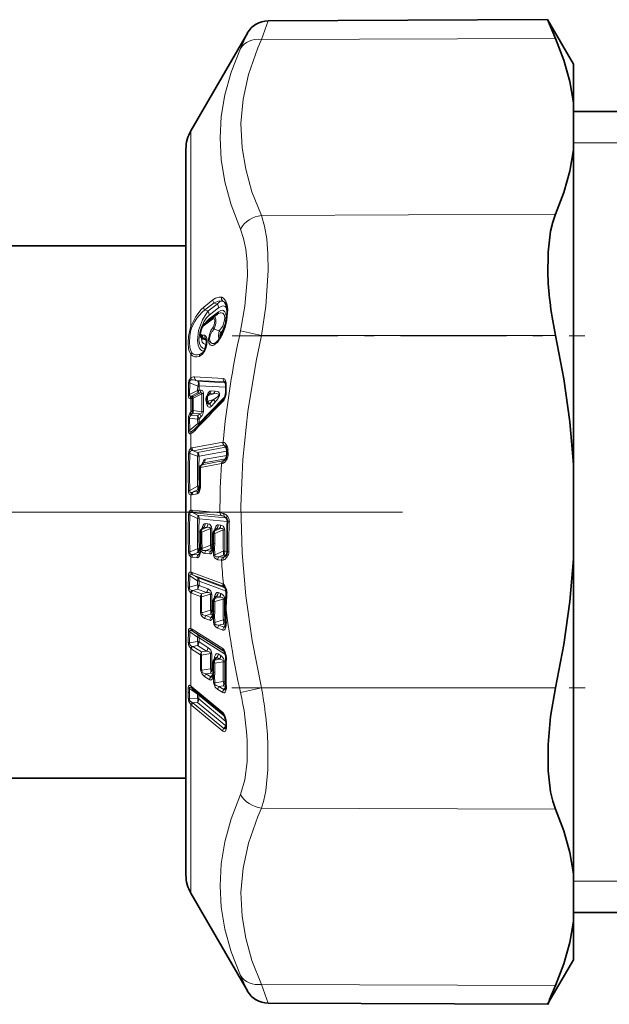
# Model space of a CAD drawing. Extents: x 0 to 420, y 0 to 297.
# Drawn here: x 223 to 229, y 133 to 144 of the extents above; entities that cross this region are included whole.
import ezdxf

# ---------------------------------------------------------------- set-up
doc = ezdxf.new("R2010")
doc.units = 0
doc.linetypes.add('DASHDOT', pattern=[18.5, 12, -3, 0.5, -3])

msp = doc.modelspace()

# ---------------------------------------------------------------- linework, layer by layer
at = {"color": 7, "lineweight": 13}
for p, q in [((225.428, 143.574), (225.358, 143.382)), ((225.213, 143.449), (225.143, 143.29)), ((225.358, 143.382), (228.394, 143.394)), ((224.629, 140.416), (224.629, 142.439)), ((231.004, 142.314), (228.579, 142.314)), ((225.358, 141.565), (228.394, 141.576)), ((224.763, 140.617), (224.858, 140.692)), ((224.774, 140.588), (224.869, 140.663)), ((224.805, 140.574), (224.774, 140.588)), ((224.901, 140.649), (224.805, 140.574)), ((224.914, 140.57), (224.819, 140.496)), ((224.915, 140.61), (224.82, 140.536)), ((224.901, 140.649), (224.869, 140.663)), ((224.757, 140.42), (224.852, 140.494)), ((224.923, 140.374), (224.87, 140.39)), ((225.358, 140.323), (225.143, 140.372)), ((224.781, 140.281), (224.762, 140.293)), ((224.788, 140.286), (224.785, 140.288)), ((225.358, 140.323), (228.394, 140.323)), ((224.629, 139.887), (224.629, 140.131)), ((224.754, 140.148), (224.727, 140.13)), ((224.669, 139.896), (224.966, 139.88)), ((224.701, 139.852), (224.68, 139.861)), ((224.68, 139.861), (224.977, 139.845)), ((224.604, 139.709), (224.606, 139.831)), ((224.617, 139.714), (224.619, 139.836)), ((224.617, 139.714), (224.7, 139.756)), ((224.701, 139.801), (224.619, 139.836)), ((224.7, 139.756), (224.701, 139.801)), ((224.701, 139.852), (224.988, 139.835)), ((224.715, 139.76), (224.716, 139.805)), ((224.715, 139.76), (224.736, 139.759)), ((224.716, 139.805), (224.99, 139.79)), ((224.838, 139.754), (224.878, 139.751)), ((224.977, 139.845), (224.988, 139.835)), ((224.995, 139.817), (224.995, 139.742)), ((224.621, 139.674), (224.629, 139.673)), ((224.629, 139.673), (224.642, 139.673)), ((224.629, 139.531), (224.629, 139.673)), ((224.633, 139.697), (224.7, 139.731)), ((224.633, 139.697), (224.64, 139.696)), ((224.64, 139.696), (224.653, 139.695)), ((224.653, 139.695), (224.721, 139.73)), ((224.653, 139.676), (224.744, 139.722)), ((224.7, 139.731), (224.721, 139.73)), ((224.823, 139.724), (224.808, 139.705)), ((224.808, 139.705), (224.863, 139.721)), ((224.808, 139.645), (224.863, 139.662)), ((224.823, 139.724), (224.863, 139.721)), ((224.823, 139.62), (224.863, 139.662)), ((224.744, 139.537), (224.653, 139.548)), ((224.808, 139.645), (224.823, 139.62)), ((224.838, 139.591), (224.878, 139.633)), ((224.604, 139.464), (224.606, 139.342)), ((224.617, 139.469), (224.619, 139.347)), ((224.617, 139.469), (224.7, 139.459)), ((224.621, 139.522), (224.629, 139.531)), ((224.629, 139.531), (224.642, 139.545)), ((224.633, 139.501), (224.64, 139.51)), ((224.633, 139.501), (224.7, 139.493)), ((224.64, 139.51), (224.653, 139.523)), ((224.721, 139.515), (224.653, 139.523)), ((224.7, 139.493), (224.721, 139.515)), ((224.7, 139.459), (224.701, 139.414)), ((224.715, 139.464), (224.736, 139.486)), ((224.715, 139.464), (224.716, 139.419)), ((224.701, 139.414), (224.619, 139.347)), ((224.629, 139.16), (224.629, 139.311)), ((224.644, 139.164), (224.959, 139.222)), ((224.655, 139.134), (224.97, 139.193)), ((224.989, 139.171), (224.7, 139.117)), ((224.963, 139.223), (224.959, 139.222)), ((224.97, 139.193), (224.989, 139.171)), ((224.972, 139.193), (224.97, 139.193)), ((224.992, 139.171), (224.989, 139.171)), ((224.618, 139.107), (224.7, 139.077)), ((224.655, 139.134), (224.7, 139.117)), ((224.7, 139.077), (224.715, 139.078)), ((225, 139.131), (224.715, 139.078)), ((224.988, 139.051), (224.764, 139.01)), ((225, 139.086), (224.779, 139.046)), ((224.967, 139.03), (224.987, 139.049)), ((225.014, 139.095), (225.013, 139.14)), ((224.731, 138.961), (224.946, 139.001)), ((224.742, 138.988), (224.957, 139.028)), ((224.764, 139.01), (224.742, 138.988)), ((224.946, 139.001), (224.958, 139.003)), ((224.957, 139.028), (224.967, 139.03)), ((224.7, 138.767), (224.618, 138.724)), ((224.7, 138.767), (224.715, 138.769)), ((224.719, 138.735), (224.7, 138.731)), ((224.726, 138.771), (224.715, 138.769)), ((224.629, 138.52), (224.629, 138.678)), ((224.644, 138.679), (224.694, 138.688)), ((224.7, 138.731), (224.655, 138.708)), ((224.655, 138.708), (224.705, 138.717)), ((224.705, 138.717), (224.716, 138.728)), ((224.605, 138.474), (224.618, 138.473)), ((224.7, 138.433), (224.618, 138.473)), ((224.644, 138.521), (224.931, 138.493)), ((224.7, 138.47), (224.655, 138.492)), ((224.655, 138.492), (224.942, 138.464)), ((224.989, 138.441), (224.7, 138.47)), ((224.7, 138.433), (224.715, 138.432)), ((225.004, 138.404), (224.715, 138.432)), ((224.976, 138.455), (224.989, 138.441)), ((224.741, 138.322), (224.742, 138.329)), ((224.744, 138.326), (224.742, 138.329)), ((224.764, 138.343), (224.744, 138.321)), ((224.744, 138.321), (224.791, 138.341)), ((224.744, 138.292), (224.831, 138.329)), ((224.791, 138.341), (224.764, 138.343)), ((224.806, 138.378), (224.779, 138.381)), ((224.831, 138.329), (224.846, 138.328)), ((224.897, 138.33), (224.877, 138.308)), ((224.877, 138.308), (224.924, 138.328)), ((224.924, 138.328), (224.897, 138.33)), ((224.938, 138.365), (224.911, 138.368)), ((225.027, 138.4), (225.008, 138.401)), ((224.874, 138.309), (224.875, 138.316)), ((224.877, 138.313), (224.875, 138.316)), ((224.877, 138.279), (224.964, 138.316)), ((224.877, 138.279), (224.877, 138.174)), ((224.964, 138.316), (224.979, 138.315)), ((224.729, 138.128), (224.745, 138.125)), ((224.745, 138.125), (224.742, 138.116)), ((224.832, 138.16), (224.745, 138.125)), ((224.745, 138.125), (224.745, 138.135)), ((224.86, 138.158), (224.846, 138.16)), ((224.861, 138.124), (224.863, 138.139)), ((224.861, 138.122), (224.861, 138.124)), ((224.863, 138.139), (224.865, 138.059)), ((224.874, 138.138), (224.876, 138.059)), ((224.605, 138.089), (224.618, 138.088)), ((224.618, 138.088), (224.7, 138.122)), ((224.629, 137.881), (224.629, 138.037)), ((224.644, 138.034), (224.694, 138.029)), ((224.655, 138.063), (224.7, 138.082)), ((224.655, 138.063), (224.705, 138.058)), ((224.722, 138.08), (224.7, 138.082)), ((224.705, 138.058), (224.721, 138.077)), ((224.728, 138.12), (224.715, 138.121)), ((224.729, 138.083), (224.73, 138.091)), ((224.732, 138.111), (224.73, 138.091)), ((224.774, 138.073), (224.825, 138.068)), ((224.832, 138.121), (224.785, 138.102)), ((224.785, 138.102), (224.836, 138.097)), ((224.854, 138.119), (224.832, 138.121)), ((224.836, 138.097), (224.853, 138.116)), ((224.865, 138.059), (224.876, 138.059)), ((224.965, 138.096), (224.876, 138.059)), ((224.965, 138.056), (224.92, 138.037)), ((224.92, 138.037), (224.957, 138.034)), ((224.989, 138.054), (224.965, 138.056)), ((224.971, 138.034), (224.989, 138.054)), ((225.004, 138.093), (224.98, 138.095)), ((225.005, 138.092), (225.004, 138.093)), ((225.022, 138.089), (225.005, 138.09)), ((224.909, 138.008), (224.946, 138.004)), ((224.603, 137.727), (224.605, 137.843)), ((224.617, 137.723), (224.618, 137.84)), ((224.7, 137.791), (224.618, 137.84)), ((224.644, 137.877), (224.959, 137.758)), ((224.7, 137.823), (224.655, 137.85)), ((224.655, 137.85), (224.97, 137.731)), ((224.982, 137.716), (224.7, 137.823)), ((224.617, 137.723), (224.699, 137.747)), ((224.7, 137.791), (224.699, 137.747)), ((224.715, 137.787), (224.714, 137.743)), ((224.806, 137.709), (224.714, 137.743)), ((224.993, 137.682), (224.715, 137.787)), ((224.97, 137.731), (224.978, 137.724)), ((224.97, 137.731), (224.974, 137.728)), ((224.629, 137.666), (224.638, 137.662)), ((224.629, 137.297), (224.629, 137.666)), ((224.638, 137.662), (224.729, 137.627)), ((224.639, 137.691), (224.649, 137.691)), ((224.649, 137.691), (224.699, 137.705)), ((224.649, 137.691), (224.74, 137.656)), ((224.791, 137.671), (224.699, 137.705)), ((224.74, 137.656), (224.791, 137.671)), ((224.74, 137.625), (224.831, 137.651)), ((224.897, 137.631), (224.877, 137.607)), ((224.877, 137.607), (224.924, 137.621)), ((224.924, 137.621), (224.897, 137.631)), ((224.938, 137.658), (224.911, 137.669)), ((224.877, 137.576), (224.964, 137.601)), ((224.877, 137.576), (224.877, 137.473)), ((224.832, 137.487), (224.742, 137.461)), ((224.832, 137.445), (224.785, 137.431)), ((224.785, 137.431), (224.836, 137.412)), ((224.855, 137.436), (224.832, 137.445)), ((224.836, 137.412), (224.855, 137.436)), ((224.861, 137.478), (224.846, 137.484)), ((224.861, 137.427), (224.863, 137.441)), ((224.861, 137.425), (224.861, 137.427)), ((224.863, 137.441), (224.865, 137.363)), ((224.874, 137.438), (224.876, 137.361)), ((224.774, 137.402), (224.825, 137.382)), ((224.965, 137.386), (224.876, 137.361)), ((224.965, 137.344), (224.92, 137.331)), ((224.92, 137.331), (224.97, 137.312)), ((224.989, 137.335), (224.965, 137.344)), ((224.97, 137.312), (224.989, 137.335)), ((224.991, 137.379), (224.98, 137.383)), ((224.603, 137.157), (224.605, 137.269)), ((224.617, 137.151), (224.618, 137.263)), ((224.7, 137.207), (224.618, 137.263)), ((224.639, 137.274), (224.655, 137.265)), ((224.644, 137.29), (224.959, 137.091)), ((224.7, 137.234), (224.655, 137.265)), ((224.655, 137.265), (224.97, 137.066)), ((224.974, 137.061), (224.7, 137.234)), ((224.909, 137.301), (224.959, 137.282)), ((224.617, 137.151), (224.699, 137.165)), ((224.639, 137.116), (224.649, 137.113)), ((224.649, 137.113), (224.699, 137.122)), ((224.649, 137.113), (224.74, 137.055)), ((224.7, 137.207), (224.699, 137.165)), ((224.791, 137.064), (224.699, 137.122)), ((224.715, 137.201), (224.714, 137.159)), ((224.806, 137.101), (224.714, 137.159)), ((224.986, 137.03), (224.715, 137.201)), ((224.629, 137.09), (224.638, 137.085)), ((224.629, 136.704), (224.629, 137.09)), ((224.638, 137.085), (224.729, 137.027)), ((224.74, 137.055), (224.791, 137.064)), ((224.74, 137.023), (224.831, 137.038)), ((224.938, 137.018), (224.911, 137.035)), ((224.994, 137.014), (224.99, 137.014)), ((224.897, 136.997), (224.877, 136.972)), ((224.877, 136.972), (224.924, 136.98)), ((224.877, 136.939), (224.964, 136.955)), ((224.877, 136.939), (224.877, 136.841)), ((224.924, 136.98), (224.897, 136.997)), ((224.832, 136.881), (224.742, 136.866)), ((224.832, 136.837), (224.785, 136.829)), ((224.785, 136.829), (224.836, 136.797)), ((224.855, 136.822), (224.832, 136.837)), ((224.836, 136.797), (224.855, 136.822)), ((224.861, 136.866), (224.846, 136.876)), ((224.855, 136.822), (224.858, 136.821)), ((224.861, 136.801), (224.863, 136.813)), ((224.863, 136.813), (224.865, 136.739)), ((224.874, 136.809), (224.876, 136.735)), ((224.629, 136.704), (224.639, 136.696)), ((224.774, 136.8), (224.825, 136.768)), ((224.861, 136.799), (224.861, 136.801)), ((224.965, 136.749), (224.876, 136.735)), ((224.965, 136.705), (224.92, 136.697)), ((224.989, 136.69), (224.965, 136.705)), ((224.991, 136.737), (224.98, 136.744)), ((224.603, 136.642), (224.603, 136.686)), ((224.603, 136.643), (224.603, 136.582)), ((224.698, 136.618), (224.617, 136.678)), ((224.617, 136.634), (224.617, 136.678)), ((224.617, 136.634), (224.617, 136.573)), ((224.639, 136.696), (224.959, 136.43)), ((224.639, 136.683), (224.644, 136.679)), ((224.698, 136.618), (224.698, 136.607)), ((224.698, 136.578), (224.698, 136.607)), ((224.713, 136.61), (224.713, 136.599)), ((224.98, 136.387), (224.713, 136.61)), ((224.713, 136.571), (224.713, 136.599)), ((224.909, 136.668), (224.959, 136.636)), ((224.92, 136.697), (224.97, 136.666)), ((224.97, 136.666), (224.989, 136.69)), ((224.989, 136.69), (224.991, 136.689)), ((225.358, 136.685), (225.143, 136.636)), ((225.358, 136.685), (228.394, 136.685)), ((224.617, 136.573), (224.698, 136.578)), ((224.629, 134.564), (224.629, 136.512)), ((224.639, 136.503), (224.629, 136.512)), ((224.65, 136.531), (224.639, 136.536)), ((224.639, 136.503), (224.959, 136.236)), ((224.65, 136.531), (224.698, 136.534)), ((224.65, 136.531), (224.97, 136.265)), ((224.99, 136.291), (224.698, 136.534)), ((224.992, 136.338), (224.713, 136.571)), ((224.998, 136.31), (224.998, 136.32)), ((224.998, 136.31), (224.998, 136.281)), ((224.97, 136.265), (224.99, 136.291)), ((224.99, 136.291), (224.993, 136.289)), ((225.358, 135.442), (228.394, 135.431)), ((231.004, 134.689), (228.579, 134.689)), ((225.143, 133.713), (225.213, 133.553)), ((225.358, 133.621), (225.428, 133.428)), ((225.358, 133.621), (228.394, 133.609))]:
    msp.add_line(p, q, dxfattribs=at)
at = {"color": 7, "lineweight": 35}
for p, q in [((225.428, 143.574), (228.313, 143.587)), ((228.313, 143.587), (228.394, 143.394)), ((228.579, 143.126), (228.313, 143.587)), ((224.629, 142.439), (225.213, 143.449)), ((228.579, 143.126), (228.579, 142.729)), ((228.579, 142.729), (228.579, 142.242)), ((257.229, 142.639), (228.579, 142.639)), ((224.579, 142.251), (224.579, 136.705)), ((228.579, 142.242), (228.579, 140.721)), ((224.579, 141.251), (209.304, 141.251)), ((228.579, 140.721), (228.579, 138.992)), ((224.767, 140.44), (224.862, 140.515)), ((224.862, 140.515), (224.865, 140.517)), ((224.904, 140.545), (224.865, 140.517)), ((224.749, 140.29), (224.748, 140.291)), ((224.987, 139.837), (224.984, 139.841)), ((224.99, 139.812), (224.99, 139.737)), ((224.813, 139.718), (224.798, 139.699)), ((224.794, 139.642), (224.801, 139.63)), ((225, 139.093), (225, 139.138)), ((224.758, 139.006), (224.738, 138.986)), ((224.758, 139.006), (224.758, 139.006)), ((228.579, 138.017), (228.579, 138.992)), ((224.991, 138.443), (224.997, 138.436)), ((224.755, 138.338), (224.738, 138.319)), ((224.755, 138.338), (224.755, 138.338)), ((224.861, 138.281), (224.861, 138.176)), ((224.888, 138.325), (224.87, 138.306)), ((224.888, 138.325), (224.888, 138.325)), ((224.729, 138.128), (224.728, 138.12)), ((224.729, 138.128), (224.729, 138.136)), ((224.856, 138.13), (224.857, 138.132)), ((224.857, 138.132), (224.858, 138.145)), ((224.859, 138.147), (224.858, 138.145)), ((224.727, 138.116), (224.725, 138.097)), ((224.725, 138.091), (224.725, 138.097)), ((224.728, 138.12), (224.727, 138.116)), ((228.579, 138.017), (228.579, 134.764)), ((224.884, 137.624), (224.869, 137.606)), ((224.885, 137.624), (224.885, 137.625)), ((224.861, 137.582), (224.861, 137.479)), ((224.856, 137.437), (224.857, 137.439)), ((224.857, 137.439), (224.858, 137.45)), ((224.859, 137.452), (224.858, 137.45)), ((224.861, 136.951), (224.861, 136.852)), ((224.882, 136.99), (224.869, 136.974)), ((224.882, 136.99), (224.882, 136.991)), ((224.857, 136.816), (224.858, 136.825)), ((224.857, 136.814), (224.857, 136.816)), ((224.859, 136.828), (224.858, 136.825)), ((224.579, 136.705), (224.579, 134.751)), ((224.644, 136.679), (224.648, 136.676)), ((224.648, 136.676), (224.967, 136.41)), ((224.993, 136.319), (224.993, 136.329)), ((224.993, 136.319), (224.993, 136.29)), ((224.991, 136.276), (224.989, 136.27)), ((224.579, 135.751), (209.304, 135.751)), ((228.579, 134.275), (228.579, 134.764)), ((224.629, 134.564), (225.213, 133.553)), ((257.229, 134.364), (228.579, 134.364)), ((228.579, 134.275), (228.579, 133.876)), ((228.579, 133.876), (228.313, 133.416)), ((225.428, 133.428), (228.313, 133.416))]:
    msp.add_line(p, q, dxfattribs=at)
at = {"color": 7, "linetype": 'DASHDOT', "lineweight": 13, "ltscale": 0.09109}
msp.add_line((225.055, 140.322), (228.698, 140.322), dxfattribs=at)
at = {"color": 7, "linetype": 'DASHDOT', "lineweight": 13, "ltscale": 0.480271}
msp.add_line((226.547, 138.501), (207.336, 138.501), dxfattribs=at)
at = {"color": 7, "linetype": 'DASHDOT', "lineweight": 13}
msp.add_line((260.314, 138.501), (225.694, 138.501), dxfattribs=at)
at = {"color": 7, "linetype": 'DASHDOT', "lineweight": 13, "ltscale": 0.09111}
msp.add_line((225.054, 136.684), (228.699, 136.684), dxfattribs=at)
at = {"color": 7, "lineweight": 13}
for points in [[(225.358, 141.565), (225.261, 141.81), (225.196, 142.041), (225.158, 142.264), (225.147, 142.513), (225.169, 142.764), (225.226, 143.022), (225.321, 143.295), (225.358, 143.382)], [(225.143, 141.424), (225.047, 141.675), (224.981, 141.913), (224.943, 142.141), (224.931, 142.365), (224.943, 142.587), (224.981, 142.812), (225.047, 143.045), (225.143, 143.29)], [(225.358, 141.565), (225.39, 141.453), (225.413, 141.322), (225.425, 141.167), (225.428, 140.996), (225.404, 140.627), (225.358, 140.323)], [(225.143, 141.424), (225.175, 141.328), (225.197, 141.217), (225.21, 141.085), (225.213, 140.941), (225.188, 140.628), (225.143, 140.372)], [(224.948, 140.72), (224.922, 140.722), (224.885, 140.709), (224.858, 140.692)], [(224.959, 140.68), (224.922, 140.684), (224.869, 140.663)], [(224.901, 140.649), (224.927, 140.672), (224.94, 140.678), (224.959, 140.68)], [(224.948, 140.322), (224.983, 140.407), (225.002, 140.483), (225.01, 140.593), (225.004, 140.64), (224.991, 140.68), (224.966, 140.711), (224.948, 140.72)], [(224.629, 140.416), (224.68, 140.521), (224.735, 140.592), (224.763, 140.617)], [(224.64, 140.41), (224.67, 140.47), (224.691, 140.505), (224.746, 140.567), (224.774, 140.588)], [(224.805, 140.574), (224.749, 140.487), (224.71, 140.377), (224.699, 140.271), (224.705, 140.226), (224.719, 140.19), (224.739, 140.169), (224.765, 140.162)], [(224.914, 140.57), (224.94, 140.584), (224.952, 140.586), (224.968, 140.581), (224.981, 140.568), (224.99, 140.547), (224.994, 140.52), (224.985, 140.443), (224.953, 140.37), (224.937, 140.347)], [(224.915, 140.61), (224.948, 140.628), (224.963, 140.63), (224.984, 140.624), (225.004, 140.6)], [(224.82, 140.536), (224.79, 140.506), (224.764, 140.467), (224.725, 140.373), (224.713, 140.279), (224.72, 140.24), (224.734, 140.21), (224.755, 140.193), (224.78, 140.19)], [(224.859, 140.41), (224.872, 140.436), (224.878, 140.476), (224.873, 140.491), (224.869, 140.496), (224.861, 140.498), (224.852, 140.494)], [(224.87, 140.39), (224.887, 140.448), (224.888, 140.488), (224.885, 140.504), (224.879, 140.514), (224.876, 140.517), (224.873, 140.518), (224.869, 140.519), (224.865, 140.517)], [(224.904, 140.545), (224.931, 140.558), (224.943, 140.56), (224.959, 140.556), (224.973, 140.539), (224.979, 140.514), (224.978, 140.482), (224.959, 140.422), (224.923, 140.374)], [(224.629, 140.131), (224.613, 140.162), (224.607, 140.188), (224.603, 140.249), (224.606, 140.313), (224.618, 140.381), (224.629, 140.416)], [(224.64, 140.146), (224.625, 140.175), (224.62, 140.2), (224.617, 140.257), (224.62, 140.316), (224.63, 140.378), (224.64, 140.41)], [(224.743, 140.327), (224.735, 140.333), (224.732, 140.339), (224.73, 140.353), (224.743, 140.401)], [(224.903, 140.253), (224.868, 140.224), (224.852, 140.22), (224.842, 140.222), (224.83, 140.228), (224.817, 140.249), (224.813, 140.288), (224.821, 140.336), (224.836, 140.375), (224.859, 140.41)], [(224.891, 140.254), (224.87, 140.243), (224.849, 140.242), (224.838, 140.247), (224.827, 140.265), (224.824, 140.296), (224.832, 140.334), (224.847, 140.363), (224.87, 140.39)], [(224.923, 140.374), (224.915, 140.324), (224.919, 140.285)], [(224.737, 140.303), (224.747, 140.257), (224.759, 140.242), (224.774, 140.235), (224.792, 140.235)], [(224.774, 140.167), (224.784, 140.189), (224.795, 140.229), (224.798, 140.272), (224.791, 140.307), (224.782, 140.321), (224.774, 140.326)], [(224.937, 140.347), (224.929, 140.326), (224.93, 140.313), (224.932, 140.309), (224.933, 140.308)], [(225.358, 136.685), (225.262, 137.174), (225.196, 137.635), (225.158, 138.08), (225.146, 138.561), (225.165, 139.043), (225.217, 139.538), (225.303, 140.059), (225.358, 140.323)], [(224.774, 140.167), (224.75, 140.131), (224.716, 140.107)], [(224.727, 140.13), (224.699, 140.123), (224.679, 140.125), (224.656, 140.133), (224.64, 140.146)], [(224.606, 139.831), (224.609, 139.855), (224.629, 139.887)], [(224.619, 139.836), (224.619, 139.85), (224.622, 139.858), (224.628, 139.862), (224.636, 139.865)], [(224.966, 139.88), (224.972, 139.878), (224.979, 139.873), (224.989, 139.856)], [(224.736, 139.759), (224.749, 139.755), (224.757, 139.743), (224.759, 139.727)], [(224.838, 139.754), (224.826, 139.75), (224.82, 139.744), (224.81, 139.731), (224.796, 139.696)], [(224.604, 139.709), (224.606, 139.689), (224.609, 139.681), (224.614, 139.676), (224.621, 139.674)], [(224.617, 139.714), (224.617, 139.704), (224.619, 139.7), (224.622, 139.697), (224.626, 139.696), (224.633, 139.697)], [(224.721, 139.73), (224.732, 139.732), (224.737, 139.732), (224.742, 139.731), (224.743, 139.73), (224.745, 139.726), (224.744, 139.722)], [(224.863, 139.662), (224.9, 139.688), (224.912, 139.699), (224.918, 139.708), (224.919, 139.713), (224.918, 139.717), (224.915, 139.72), (224.909, 139.722), (224.896, 139.724), (224.863, 139.721)], [(224.878, 139.633), (224.91, 139.671), (224.924, 139.7), (224.924, 139.726), (224.922, 139.732), (224.914, 139.741), (224.902, 139.747), (224.878, 139.751)], [(224.838, 139.591), (224.829, 139.585), (224.819, 139.583), (224.81, 139.588), (224.804, 139.595), (224.795, 139.612)], [(224.823, 139.62), (224.821, 139.617), (224.819, 139.615), (224.816, 139.615), (224.812, 139.617), (224.804, 139.625), (224.801, 139.63)], [(224.621, 139.522), (224.605, 139.486), (224.604, 139.464)], [(224.721, 139.515), (224.738, 139.522), (224.743, 139.528), (224.744, 139.537)], [(224.636, 139.333), (224.627, 139.329), (224.624, 139.329), (224.621, 139.33), (224.62, 139.331), (224.619, 139.335), (224.619, 139.347)], [(224.629, 139.311), (224.622, 139.31), (224.619, 139.31), (224.611, 139.316), (224.607, 139.327), (224.606, 139.342)], [(224.629, 139.16), (224.611, 139.139), (224.605, 139.106)], [(225.003, 139.181), (224.983, 139.211), (224.973, 139.219), (224.963, 139.223)], [(224.639, 139.135), (224.626, 139.131), (224.618, 139.121), (224.618, 139.107)], [(224.744, 138.992), (224.759, 139.029), (224.768, 139.04), (224.779, 139.046)], [(225.004, 139.051), (224.98, 139.016), (224.968, 139.007), (224.958, 139.003)], [(224.694, 138.688), (224.7, 138.691), (224.708, 138.697), (224.714, 138.706), (224.729, 138.752)], [(224.629, 138.678), (224.618, 138.682), (224.613, 138.687), (224.606, 138.705), (224.605, 138.722)], [(224.639, 138.703), (224.63, 138.702), (224.626, 138.703), (224.621, 138.706), (224.618, 138.711), (224.618, 138.724)], [(224.605, 138.474), (224.611, 138.505), (224.623, 138.518), (224.629, 138.52)], [(224.618, 138.473), (224.618, 138.486), (224.621, 138.491), (224.626, 138.495), (224.63, 138.496), (224.639, 138.496)], [(224.779, 138.381), (224.773, 138.38), (224.763, 138.374), (224.756, 138.365), (224.742, 138.329)], [(224.831, 138.329), (224.832, 138.334), (224.83, 138.339), (224.825, 138.342), (224.813, 138.344), (224.791, 138.341)], [(224.846, 138.328), (224.843, 138.349), (224.829, 138.369), (224.821, 138.374), (224.806, 138.378)], [(224.911, 138.368), (224.905, 138.367), (224.894, 138.36), (224.887, 138.35), (224.875, 138.316)], [(224.964, 138.316), (224.965, 138.321), (224.962, 138.327), (224.958, 138.33), (224.945, 138.331), (224.924, 138.328)], [(224.979, 138.315), (224.975, 138.337), (224.962, 138.356), (224.938, 138.365)], [(224.605, 138.089), (224.611, 138.056), (224.629, 138.037)], [(224.618, 138.088), (224.618, 138.075), (224.626, 138.065), (224.63, 138.063), (224.639, 138.062)], [(224.694, 138.029), (224.7, 138.03), (224.705, 138.032), (224.711, 138.037), (224.718, 138.048), (224.729, 138.083)], [(224.785, 138.102), (224.755, 138.103), (224.745, 138.109), (224.742, 138.116)], [(224.825, 138.068), (224.831, 138.068), (224.836, 138.07), (224.842, 138.076), (224.849, 138.085), (224.861, 138.122)], [(224.909, 138.008), (224.874, 138.027), (224.867, 138.042), (224.865, 138.059)], [(224.92, 138.037), (224.89, 138.038), (224.879, 138.044), (224.876, 138.052), (224.876, 138.059)], [(224.962, 138.004), (224.972, 138.007), (224.981, 138.012), (225.006, 138.039)], [(224.605, 137.843), (224.607, 137.864), (224.611, 137.872), (224.616, 137.878), (224.623, 137.88), (224.629, 137.881)], [(224.618, 137.84), (224.618, 137.85), (224.619, 137.853), (224.624, 137.858), (224.629, 137.859), (224.639, 137.856)], [(224.603, 137.727), (224.609, 137.69), (224.629, 137.666)], [(224.617, 137.723), (224.617, 137.706), (224.621, 137.7), (224.632, 137.693), (224.639, 137.691)], [(224.966, 137.754), (224.972, 137.748), (224.982, 137.737), (225, 137.694)], [(224.831, 137.651), (224.832, 137.657), (224.83, 137.663), (224.825, 137.667), (224.811, 137.67), (224.791, 137.671)], [(224.911, 137.669), (224.899, 137.669), (224.891, 137.663), (224.881, 137.646), (224.875, 137.628)], [(224.897, 137.631), (224.894, 137.631), (224.891, 137.63), (224.884, 137.624)], [(224.964, 137.601), (224.965, 137.607), (224.962, 137.613), (224.957, 137.617), (224.944, 137.62), (224.924, 137.621)], [(224.785, 137.431), (224.755, 137.438), (224.745, 137.446), (224.742, 137.455), (224.742, 137.461)], [(224.825, 137.382), (224.831, 137.381), (224.836, 137.382), (224.842, 137.386), (224.85, 137.394), (224.861, 137.425)], [(224.92, 137.331), (224.89, 137.337), (224.879, 137.346), (224.876, 137.354), (224.876, 137.361)], [(224.959, 137.282), (224.965, 137.281), (224.97, 137.281), (224.976, 137.285), (224.984, 137.294), (224.994, 137.324)], [(224.605, 137.269), (224.607, 137.288), (224.611, 137.294), (224.617, 137.298), (224.623, 137.299), (224.629, 137.297)], [(224.618, 137.263), (224.618, 137.27), (224.618, 137.274), (224.62, 137.277), (224.622, 137.278), (224.625, 137.279), (224.629, 137.278), (224.639, 137.274)], [(224.603, 137.157), (224.609, 137.12), (224.629, 137.09)], [(224.617, 137.151), (224.616, 137.14), (224.625, 137.123), (224.639, 137.116)], [(224.831, 137.038), (224.832, 137.044), (224.83, 137.049), (224.825, 137.054), (224.811, 137.06), (224.791, 137.064)], [(224.911, 137.035), (224.899, 137.038), (224.892, 137.036), (224.883, 137.026), (224.875, 137.006)], [(224.959, 137.091), (224.97, 137.08), (224.983, 137.055), (224.994, 137.014)], [(224.897, 136.997), (224.894, 136.999), (224.892, 136.998), (224.888, 136.996), (224.882, 136.99)], [(224.964, 136.955), (224.965, 136.96), (224.964, 136.964), (224.96, 136.969), (224.951, 136.974), (224.924, 136.98)], [(224.774, 136.8), (224.747, 136.825), (224.732, 136.86), (224.731, 136.871)], [(224.785, 136.829), (224.755, 136.841), (224.745, 136.852), (224.742, 136.86), (224.742, 136.866)], [(224.836, 136.797), (224.841, 136.796), (224.845, 136.796), (224.85, 136.8), (224.853, 136.803)], [(224.603, 136.686), (224.605, 136.701), (224.607, 136.706), (224.611, 136.71), (224.616, 136.711), (224.62, 136.709), (224.629, 136.704)], [(224.825, 136.768), (224.836, 136.765), (224.843, 136.766), (224.85, 136.773), (224.858, 136.79), (224.861, 136.799)], [(224.909, 136.668), (224.882, 136.693), (224.866, 136.728), (224.865, 136.739)], [(224.92, 136.697), (224.89, 136.709), (224.879, 136.72), (224.876, 136.728), (224.876, 136.735)], [(224.617, 136.678), (224.616, 136.687), (224.618, 136.69), (224.619, 136.691), (224.621, 136.692), (224.624, 136.691), (224.629, 136.689), (224.639, 136.683)], [(224.959, 136.636), (224.97, 136.633), (224.976, 136.634), (224.984, 136.641), (224.992, 136.658), (224.994, 136.667)], [(224.97, 136.666), (224.975, 136.664), (224.979, 136.665), (224.984, 136.669), (224.987, 136.672)], [(224.629, 136.512), (224.609, 136.545), (224.603, 136.582)], [(224.639, 136.536), (224.623, 136.548), (224.617, 136.558), (224.617, 136.573)], [(224.995, 136.348), (224.98, 136.399), (224.966, 136.423), (224.959, 136.43)], [(224.959, 136.236), (224.974, 136.23), (224.981, 136.233), (224.986, 136.237), (224.995, 136.257)], [(224.97, 136.265), (224.976, 136.262), (224.98, 136.262), (224.984, 136.264), (224.989, 136.27)], [(225.21, 136.134), (225.21, 135.921), (225.188, 135.735), (225.143, 135.583)], [(225.426, 136.09), (225.425, 135.839), (225.403, 135.62), (225.384, 135.526), (225.358, 135.442)], [(225.143, 133.713), (225.047, 133.959), (224.981, 134.192), (224.943, 134.418), (224.931, 134.641), (224.943, 134.865), (224.981, 135.093), (225.047, 135.331), (225.143, 135.583)], [(225.358, 133.621), (225.261, 133.867), (225.196, 134.098), (225.158, 134.322), (225.147, 134.572), (225.169, 134.823), (225.225, 135.081), (225.32, 135.354), (225.358, 135.442)]]:
    msp.add_lwpolyline(points, dxfattribs=at)
at = {"color": 7, "lineweight": 35}
for points in [[(228.579, 142.729), (228.541, 142.949), (228.479, 143.17), (228.394, 143.394)], [(228.579, 142.242), (228.541, 142.022), (228.479, 141.801), (228.394, 141.576)], [(228.315, 140.94), (228.317, 141.184), (228.343, 141.401), (228.366, 141.494), (228.394, 141.576)], [(224.947, 140.332), (224.991, 140.451), (225.006, 140.564), (224.997, 140.635), (224.982, 140.666), (224.978, 140.67)], [(224.742, 140.409), (224.725, 140.35), (224.733, 140.309), (224.748, 140.291)], [(224.774, 140.177), (224.793, 140.249), (224.79, 140.281), (224.788, 140.286)], [(228.579, 138.992), (228.541, 139.431), (228.479, 139.875), (228.394, 140.323)], [(228.579, 138.017), (228.541, 137.577), (228.479, 137.133), (228.394, 136.685)], [(224.99, 137.014), (224.977, 137.056), (224.971, 137.065)], [(228.394, 136.685), (228.343, 136.39), (228.317, 136.101), (228.317, 135.829), (228.343, 135.609), (228.365, 135.514), (228.394, 135.431)], [(224.991, 136.35), (224.974, 136.401), (224.968, 136.409), (224.967, 136.41)], [(228.579, 134.764), (228.541, 134.984), (228.479, 135.206), (228.394, 135.431)], [(228.579, 134.275), (228.541, 134.055), (228.479, 133.834), (228.394, 133.609)]]:
    msp.add_lwpolyline(points, dxfattribs=at)
for centre, radius, start, end in [((225.429, 143.324), 0.25, 90.2499, 150.0007), ((224.954, 142.251), 0.375, 150, 180), ((232.01, 141.102), 3.698, 182.5009, 192.1496), ((224.826, 140.369), 0.0933, 129.6931, 154.408), ((224.844, 140.317), 0.0782, 306.6705, 322.5109), ((224.59, 140.517), 0.402, 321.8551, 332.6019), ((224.673, 140.225), 0.112, 309.4503, 334.2698), ((224.915, 139.815), 0.0746, 357.9601, 17.3995), ((262.095, 103.642), 51.733, 135.8565, 136.3311), ((224.837, 139.668), 0.05, 141.6221, 211.1502), ((224.905, 139.72), 0.0824, 323.9197, 347.5948), ((224.86, 139.737), 0.13, 344.7471, 0.0363), ((224.559, 139.471), 0.158, 310.0302, 316.7483), ((224.917, 139.135), 0.0825, 20.7113, 36.8435), ((224.93, 139.138), 0.0698, 359.6785, 21.9704), ((224.908, 139.098), 0.0921, 318.8492, 338.0984), ((224.929, 139.092), 0.0714, 336.4929, 0.4674), ((224.885, 138.938), 0.16, 169.7849, 180.2802), ((224.764, 138.959), 0.0375, 134.8145, 169.2958), ((231.717, 138.936), 6.992, 179.995, 181.2708), ((224.634, 138.767), 0.0911, 329.6873, 353.9818), ((224.601, 138.778), 0.125, 350.4188, 1.3047), ((224.952, 138.403), 0.056, 357.7551, 36.3229), ((233.213, 138.166), 8.209, 178.3589, 180.5318), ((224.765, 138.294), 0.0375, 138.0231, 179.8035), ((231.837, 138.269), 7.109, 179.8037, 181.0719), ((224.898, 138.281), 0.0375, 138.0251, 179.8138), ((224.78, 138.14), 0.077, 330.9284, 352.7175), ((224.709, 138.174), 0.152, 349.6798, 0.4674), ((224.65, 138.1), 0.0752, 331.1742, 353.051), ((224.924, 138.1), 0.0841, 319.4662, 330.4228), ((224.944, 138.089), 0.0608, 330.6619, 1.0314), ((224.893, 137.67), 0.101, 10.7715, 35.2123), ((228.316, 137.496), 3.326, 177.1322, 180.0715), ((224.902, 137.667), 0.0926, 357.2357, 13.3668), ((224.898, 137.582), 0.0375, 140.1972, 179.8095), ((224.797, 137.446), 0.0603, 332.4361, 351.1655), ((224.723, 137.478), 0.138, 349.2668, 0.5625), ((232.488, 137.509), 7.498, 180.1267, 181.1638), ((224.932, 137.345), 0.0584, 332.5555, 351.4497), ((224.895, 137.354), 0.097, 349.488, 1.7171), ((224.867, 136.992), 0.125, 359.1263, 9.786), ((224.898, 136.951), 0.0375, 141.4318, 179.8004), ((231.82, 136.845), 6.83, 178.7804, 181.2196), ((224.815, 136.822), 0.0426, 333.5134, 349.3654), ((224.744, 136.851), 0.117, 348.6177, 0.6832), ((224.949, 136.69), 0.0417, 333.8525, 349.5953), ((224.915, 136.697), 0.0762, 348.8885, 2.1388), ((224.874, 136.328), 0.119, 0.357, 10.7133), ((224.936, 136.288), 0.0562, 347.3691, 1.4975), ((224.954, 134.751), 0.375, 180, 210), ((225.429, 133.678), 0.25, 209.9993, 269.7501), ((245.302, 126.433), 18.367, 157.0019, 157.6577)]:
    msp.add_arc(centre, radius, start, end, dxfattribs=at)
at = {"color": 7, "lineweight": 13}
for centre, radius, start, end in [((224.901, 140.692), 0.0438, 180.2237, 221.661), ((224.984, 140.708), 0.0377, 162.5039, 228.1026), ((224.944, 140.631), 0.0513, 49.5501, 73.8986), ((224.806, 140.617), 0.0438, 180.1634, 221.6696), ((224.762, 140.535), 0.0585, 0.6689, 41.6003), ((224.857, 140.61), 0.0586, 0.7105, 41.5953), ((224.88, 140.569), 0.0346, 309.9587, 1.5733), ((224.933, 140.359), 0.179, 129.7108, 148.7328), ((224.781, 140.496), 0.0383, 332.0087, 359.9373), ((224.878, 140.495), 0.0256, 125.1949, 182.6007), ((224.669, 140.469), 0.066, 233.4481, 244.5999), ((224.751, 140.406), 0.00927, 159.7839, 214.1835), ((224.795, 140.376), 0.0573, 131.2615, 155.2044), ((224.783, 140.421), 0.0256, 125.1927, 182.5865), ((224.9, 140.419), 0.0427, 191.8787, 224.014), ((224.882, 140.334), 0.057, 12.4788, 44.138), ((234.12, 138.377), 9.196, 167.4735, 174.7245), ((224.778, 140.315), 0.0364, 161.9719, 229.0446), ((224.747, 140.337), 0.0114, 248.4033, 290.0371), ((224.763, 140.311), 0.0251, 231.1124, 247.47), ((224.762, 140.296), 0.0326, 68.5658, 110.6553), ((224.794, 140.322), 0.043, 173.5226, 222.3877), ((224.753, 140.298), 0.00985, 273.1006, 329.9562), ((224.781, 140.339), 0.0583, 242.2716, 270.5494), ((224.764, 140.247), 0.0453, 62.5985, 93.2468), ((224.809, 140.315), 0.0363, 161.9147, 229.1553), ((224.74, 140.243), 0.0566, 19.1929, 42.4509), ((224.793, 140.279), 0.0115, 131.2254, 169.2428), ((224.922, 140.258), 0.0193, 144.1957, 194.0651), ((224.558, 140.524), 0.439, 321.8511, 332.6338), ((224.957, 140.328), 0.011, 157.9936, 211.4177), ((224.784, 140.172), 0.0112, 157.8026, 211.1415), ((224.669, 140.115), 0.0426, 131.676, 157.3256), ((224.689, 140.178), 0.0754, 218.1721, 291.4108), ((224.751, 140.105), 0.0344, 132.8472, 175.7466), ((224.693, 140.21), 0.0869, 293.1922, 305.576), ((224.663, 139.829), 0.0675, 85.2607, 120.1049), ((224.673, 139.888), 0.0436, 180.8092, 212.0184), ((224.647, 139.743), 0.123, 74.409, 95.0365), ((224.708, 139.889), 0.04, 169.5196, 224.6146), ((225.005, 139.873), 0.04, 170.6275, 224.3358), ((225.007, 139.843), 0.0216, 145.642, 197.7903), ((224.884, 139.82), 0.111, 358.3758, 18.6439), ((224.624, 139.8), 0.0358, 97.2341, 119.9264), ((224.691, 139.817), 0.0611, 278.5008, 292.8037), ((224.657, 139.743), 0.0453, 344.3297, 16.7981), ((224.683, 139.767), 0.053, 315.6359, 351.8575), ((224.785, 139.761), 0.0531, 315.7502, 352.2459), ((224.974, 139.831), 0.0146, 45.6217, 80.2131), ((224.997, 139.81), 0.00723, 104.7264, 164.6593), ((224.622, 139.679), 0.0357, 97.4733, 120.7416), ((224.661, 139.668), 0.0401, 134.0334, 171.4933), ((224.669, 139.668), 0.0398, 135.7428, 172.3778), ((224.682, 139.667), 0.0398, 135.7571, 172.4261), ((230.929, 139.609), 6.287, 179.4168, 180.5832), ((224.686, 139.686), 0.0342, 164.2127, 196.9231), ((230.92, 139.612), 6.267, 179.4158, 180.5842), ((260.691, 105.061), 49.726, 135.925, 136.419), ((265.654, 100.066), 56.786, 135.7428, 136.1308), ((224.735, 139.783), 0.0615, 278.9712, 293.1959), ((231.221, 139.63), 6.478, 179.182, 180.8181), ((231.209, 139.634), 6.45, 179.1801, 180.8198), ((224.901, 139.647), 0.112, 177.213, 198.5647), ((224.825, 139.759), 0.0531, 315.7915, 352.3895), ((224.82, 139.621), 0.0593, 10.9269, 42.7863), ((224.989, 139.656), 0.0242, 138.6666, 192.952), ((224.878, 139.722), 0.113, 320.6103, 347.4385), ((224.992, 139.704), 0.00627, 188.6821, 247.9091), ((224.826, 139.742), 0.169, 344.7879, 0.0995), ((224.997, 139.735), 0.00728, 105.1287, 165.12), ((224.711, 139.535), 0.0589, 167.5189, 192.3261), ((224.771, 139.628), 0.029, 325.8802, 9.7123), ((224.78, 139.58), 0.0593, 11.0658, 42.8179), ((224.623, 139.432), 0.0373, 98.2417, 120.5202), ((224.646, 139.475), 0.0291, 116.5478, 190.9837), ((224.662, 139.531), 0.0425, 192.3935, 225.8402), ((224.673, 139.54), 0.0445, 190.9101, 222.7677), ((224.662, 139.502), 0.047, 100.2496, 114.2965), ((224.657, 139.452), 0.0594, 11.5243, 42.9277), ((224.623, 139.476), 0.0786, 347.6512, 12.1921), ((224.678, 139.474), 0.0594, 11.4416, 42.9072), ((224.68, 139.542), 0.0787, 314.8592, 359.9692), ((224.733, 139.599), 0.0629, 280.4489, 294.4593), ((224.625, 139.308), 0.0391, 98.9724, 119.8482), ((224.542, 139.49), 0.183, 300.8998, 310.4342), ((224.693, 139.347), 0.0244, 139.2309, 194.2519), ((224.689, 139.477), 0.0636, 281.282, 295.1914), ((224.652, 139.388), 0.0563, 10.2771, 28.3876), ((224.666, 139.312), 0.0363, 145.0496, 180.9048), ((224.58, 139.416), 0.116, 295.1743, 319.827), ((224.654, 139.107), 0.0583, 100.1833, 114.9638), ((224.674, 139.162), 0.0443, 183.0828, 218.036), ((224.686, 139.163), 0.0424, 178.2003, 222.1059), ((225.001, 139.221), 0.0424, 178.3801, 222.1007), ((225.003, 139.219), 0.0402, 174.1908, 219.5047), ((224.965, 139.172), 0.0218, 34.0177, 71.4074), ((224.95, 139.135), 0.0527, 29.9196, 42.7999), ((224.918, 139.139), 0.0958, 0.817, 26.3648), ((235.686, 138.914), 11.083, 179.0078, 180.9923), ((224.621, 139.032), 0.076, 92.051, 102.2945), ((236.925, 138.916), 12.308, 179.107, 180.8932), ((224.645, 139.033), 0.102, 84.3238, 93.2896), ((231.515, 138.922), 6.817, 178.6963, 181.3037), ((224.643, 139.098), 0.0605, 339.885, 18.9831), ((231.5, 138.924), 6.787, 178.6934, 181.3065), ((224.729, 139.045), 0.05, 315.229, 0.6032), ((225.012, 139.097), 0.0433, 87.7625, 105.8732), ((225.013, 139.047), 0.0478, 88.1076, 105.2603), ((224.92, 139.093), 0.0942, 333.1288, 1.1556), ((224.729, 138.932), 0.00716, 87.4375, 131.7081), ((224.733, 138.968), 0.00662, 194.1702, 253.278), ((224.854, 138.94), 0.124, 169.9741, 180.3437), ((231.748, 138.938), 7.019, 179.995, 181.265), ((224.745, 138.978), 0.0103, 102.5454, 133.9693), ((224.767, 138.999), 0.0114, 104.4605, 140.6331), ((232.908, 138.503), 7.978, 176.4231, 180.0748), ((224.984, 139.002), 0.0376, 135.27, 181.177), ((224.994, 139.006), 0.0364, 138.3542, 184.9467), ((224.956, 139.057), 0.0293, 293.1004, 318.2271), ((224.664, 138.767), 0.0503, 315.3263, 2.3184), ((224.731, 138.759), 0.00687, 192.7654, 252.5715), ((224.731, 138.776), 0.00721, 88.7, 132.952), ((224.567, 138.78), 0.164, 350.428, 1.2919), ((224.623, 138.634), 0.0896, 93.417, 102.1091), ((224.671, 138.677), 0.0417, 140.8922, 177.7769), ((224.634, 138.728), 0.05, 264.7241, 281.1706), ((224.615, 138.816), 0.115, 281.6775, 289.9036), ((224.682, 138.681), 0.0378, 135.3474, 182.8796), ((224.732, 138.69), 0.0378, 135.3466, 182.8463), ((224.702, 138.73), 0.0137, 282.8027, 319.4946), ((235.776, 138.282), 11.173, 179.0117, 180.9882), ((237.016, 138.281), 12.399, 179.1098, 180.8901), ((224.638, 138.471), 0.0499, 83.7796, 100.2582), ((224.672, 138.522), 0.0425, 182.4045, 218.7191), ((224.623, 138.387), 0.11, 73.2172, 81.7374), ((224.683, 138.519), 0.0391, 177.3765, 223.8803), ((231.571, 138.277), 6.873, 178.7017, 181.2983), ((224.663, 138.434), 0.052, 357.9292, 43.8939), ((231.556, 138.276), 6.843, 178.6988, 181.3013), ((224.97, 138.491), 0.0391, 177.5476, 223.8824), ((224.91, 138.305), 0.189, 71.1791, 83.6246), ((224.923, 138.325), 0.14, 68.1168, 82.4642), ((225.007, 138.475), 0.0369, 166.0503, 212.5188), ((224.94, 138.405), 0.0851, 39.7268, 68.5517), ((224.947, 138.403), 0.0593, 41.5966, 61.192), ((224.952, 138.405), 0.052, 358.0404, 43.8962), ((224.987, 138.428), 0.0139, 55.1296, 81.1594), ((224.943, 138.403), 0.0842, 358.1824, 42.4709), ((224.765, 138.332), 0.0117, 94.7544, 148.9324), ((224.723, 138.381), 0.0552, 317.4299, 359.8716), ((224.75, 138.378), 0.0552, 317.4302, 359.8794), ((232.098, 138.264), 7.267, 179.4928, 180.8198), ((232.085, 138.263), 7.239, 179.4919, 180.8212), ((224.898, 138.319), 0.0116, 94.7142, 148.9426), ((224.856, 138.368), 0.0552, 317.4317, 359.9073), ((224.883, 138.365), 0.0552, 317.432, 359.9141), ((232.695, 138.248), 7.693, 178.8421, 181.1579), ((233.309, 138.102), 8.288, 177.9383, 180.0868), ((224.743, 138.313), 0.00816, 84.6433, 133.5658), ((224.784, 138.307), 0.0428, 160.8471, 200.4532), ((231.858, 138.268), 7.114, 179.8042, 181.0688), ((224.876, 138.3), 0.00816, 84.6488, 133.569), ((224.917, 138.294), 0.0428, 160.8456, 200.4547), ((232.63, 138.251), 7.666, 179.5193, 181.1643), ((232.615, 138.25), 7.636, 179.5183, 181.1665), ((224.742, 138.205), 0.0697, 259.6441, 272.7906), ((224.791, 138.158), 0.0553, 317.4678, 1.1558), ((224.778, 138.14), 0.0573, 340.6636, 20.6403), ((224.866, 138.132), 0.00914, 181.67, 240.6916), ((224.866, 138.13), 0.00982, 179.1967, 237.4529), ((224.866, 138.146), 0.00747, 190.7499, 251.1605), ((224.874, 138.244), 0.0697, 259.1783, 272.3397), ((224.686, 138.172), 0.191, 349.7277, 0.4966), ((224.673, 138.035), 0.0439, 141.8471, 177.1411), ((224.649, 138.088), 0.0542, 249.2123, 264.7609), ((224.638, 138.165), 0.103, 270.2688, 279.1938), ((224.685, 138.035), 0.0416, 137.465, 182.0518), ((224.735, 138.03), 0.0416, 137.4656, 182.0199), ((224.659, 138.12), 0.0554, 317.4681, 1.5132), ((224.646, 138.101), 0.0574, 340.5716, 20.7345), ((224.705, 138.071), 0.0128, 269.8975, 327.0978), ((224.734, 138.091), 0.00993, 179.2583, 237.3422), ((224.733, 138.099), 0.00781, 188.6737, 248.9318), ((224.734, 138.118), 0.00679, 198.4677, 258.1616), ((224.752, 138.175), 0.06, 246.0977, 259.98), ((224.777, 138.118), 0.045, 188.5905, 266.7143), ((224.816, 138.074), 0.0415, 137.4704, 181.6681), ((224.866, 138.069), 0.0415, 137.4705, 181.6453), ((224.836, 138.11), 0.013, 270.3643, 327.0213), ((224.95, 138.009), 0.0416, 137.4676, 181.8965), ((224.988, 138.005), 0.0416, 137.4679, 181.877), ((224.964, 138.105), 0.0716, 264.9008, 275.7588), ((225.004, 138.008), 0.0414, 142.2618, 185.4976), ((224.925, 138.094), 0.0554, 317.4685, 1.4128), ((224.911, 138.075), 0.0574, 340.598, 20.7075), ((224.959, 138.067), 0.0352, 289.9743, 324.2486), ((224.989, 138.068), 0.0145, 268.8444, 290.2518), ((224.933, 138.089), 0.0887, 325.3198, 359.9886), ((224.953, 138.102), 0.0985, 266.1968, 275.4732), ((233.142, 138.519), 8.212, 183.5926, 185.3456), ((224.623, 137.885), 0.0459, 245.8746, 263.3985), ((224.624, 137.826), 0.055, 68.4229, 83.8073), ((224.669, 137.882), 0.0391, 181.8461, 220.3302), ((224.595, 137.73), 0.134, 63.6491, 71.035), ((224.678, 137.875), 0.0345, 176.5225, 226.864), ((224.669, 137.789), 0.0458, 357.1091, 46.9023), ((224.621, 137.766), 0.0439, 245.4416, 263.9636), ((224.636, 137.726), 0.0664, 342.219, 18.5749), ((224.655, 137.744), 0.0585, 318.5747, 359.0566), ((224.688, 137.715), 0.0768, 69.9665, 81.2488), ((224.949, 137.734), 0.0258, 49.8364, 68.4614), ((224.993, 137.756), 0.0344, 176.7196, 226.874), ((224.994, 137.748), 0.028, 168.7886, 225.1008), ((224.674, 137.663), 0.0445, 140.7062, 176.8712), ((224.682, 137.662), 0.0438, 138.5776, 179.5969), ((224.773, 137.627), 0.0438, 138.5776, 179.602), ((231.48, 137.605), 6.751, 179.8115, 181.2014), ((224.788, 137.641), 0.0499, 162.0784, 198.7151), ((231.47, 137.602), 6.73, 179.8112, 181.2033), ((224.747, 137.709), 0.0585, 318.5751, 359.0826), ((224.785, 137.651), 0.0608, 356.6866, 70.233), ((231.775, 137.589), 6.944, 179.4811, 180.8386), ((224.821, 137.576), 0.0762, 70.6628, 82.0077), ((231.764, 137.585), 6.918, 179.4803, 180.8401), ((224.99, 137.601), 0.118, 166.6627, 176.0267), ((224.856, 137.612), 0.0251, 16.5975, 41.1106), ((224.853, 137.67), 0.0585, 318.5755, 359.1102), ((224.88, 137.659), 0.0585, 318.5756, 359.1169), ((224.918, 137.601), 0.0608, 356.735, 70.2412), ((225.002, 137.682), 0.0128, 99.7784, 145.8556), ((228.004, 137.427), 3.01, 175.6065, 178.8421), ((224.892, 137.666), 0.111, 355.6865, 14.649), ((224.873, 137.6), 0.00731, 63.92, 124.0827), ((224.924, 137.592), 0.0499, 162.0792, 198.7143), ((232.289, 137.538), 7.325, 179.5082, 181.191), ((224.954, 137.526), 0.0762, 70.6854, 82.0326), ((232.277, 137.535), 7.299, 179.5074, 181.193), ((224.748, 137.517), 0.0561, 252.1631, 263.6509), ((224.796, 137.463), 0.0653, 179.6634, 250.3246), ((224.818, 137.402), 0.0438, 138.5449, 180.838), ((224.769, 137.465), 0.0666, 341.8862, 18.9069), ((224.788, 137.483), 0.0584, 318.5647, 0.3346), ((224.87, 137.437), 0.0133, 174.6818, 229.072), ((224.871, 137.435), 0.0144, 174.1136, 226.634), ((224.869, 137.45), 0.0109, 180.3869, 236.3835), ((224.7, 137.471), 0.177, 349.323, 0.5754), ((224.996, 137.495), 0.00649, 202.8802, 262.4962), ((234.417, 138.684), 9.498, 187.2334, 192.4517), ((232.516, 137.505), 7.521, 180.1261, 181.159), ((224.869, 137.383), 0.0438, 138.546, 180.8155), ((224.882, 137.416), 0.0558, 252.4578, 263.9784), ((224.931, 137.363), 0.0661, 180.1335, 250.3415), ((224.952, 137.302), 0.0438, 138.5326, 181.0627), ((225.003, 137.283), 0.0438, 138.5341, 181.0372), ((224.902, 137.364), 0.0666, 341.8172, 18.976), ((224.922, 137.382), 0.0584, 318.5554, 0.5871), ((225.004, 137.335), 0.0144, 174.2141, 226.622), ((224.997, 137.359), 0.00641, 203.6944, 263.3234), ((224.861, 137.349), 0.135, 349.3569, 1.5611), ((224.625, 137.295), 0.0328, 232.3144, 258.4875), ((224.604, 137.228), 0.0731, 56.9113, 69.4745), ((224.664, 137.298), 0.0348, 181.3991, 222.8318), ((224.673, 137.287), 0.0293, 175.668, 231.0571), ((224.676, 137.204), 0.0389, 356.3056, 51.1198), ((224.623, 137.182), 0.0318, 231.6981, 259.0245), ((224.674, 137.087), 0.0443, 140.4411, 175.9658), ((224.682, 137.084), 0.0445, 138.7851, 178.7339), ((224.63, 137.143), 0.0726, 342.8478, 17.5815), ((224.654, 137.161), 0.0595, 318.8027, 358.1926), ((224.687, 137.155), 0.0534, 58.9925, 76.0624), ((224.774, 137.026), 0.0445, 138.7849, 178.7389), ((230.879, 137.006), 6.15, 179.8025, 181.2587), ((224.792, 137.039), 0.0545, 162.6985, 197.7272), ((230.871, 137.001), 6.131, 179.8022, 181.2607), ((224.746, 137.103), 0.0595, 318.8021, 358.2186), ((224.765, 137.031), 0.0814, 1.2102, 59.9808), ((231.156, 136.978), 6.325, 179.4564, 180.8786), ((224.819, 136.987), 0.0527, 59.563, 76.7715), ((231.148, 136.972), 6.302, 179.4555, 180.8802), ((224.977, 136.98), 0.105, 165.718, 180.5214), ((224.852, 136.989), 0.0281, 359.3412, 37.2941), ((224.852, 137.037), 0.0595, 318.8015, 358.2462), ((224.879, 137.02), 0.0595, 318.8013, 358.2529), ((224.897, 136.947), 0.0815, 1.2648, 59.9765), ((224.988, 137.089), 0.0293, 175.8821, 231.0746), ((224.833, 136.986), 0.164, 359.0437, 9.7012), ((224.871, 136.965), 0.00929, 49.5666, 100.4373), ((224.929, 136.956), 0.0545, 162.6992, 197.7264), ((231.636, 136.895), 6.673, 179.4847, 181.2479), ((224.952, 136.903), 0.0527, 59.5814, 76.7948), ((231.628, 136.889), 6.649, 179.4839, 181.25), ((225, 136.992), 0.009, 187.8504, 245.0521), ((231.844, 136.838), 6.849, 178.7855, 181.2145), ((224.75, 136.904), 0.0385, 240.7687, 258.3062), ((224.819, 136.8), 0.0443, 138.6988, 179.979), ((224.763, 136.859), 0.0726, 342.4944, 17.9263), ((224.787, 136.876), 0.0592, 318.7417, 359.4737), ((224.875, 136.813), 0.0181, 171.7011, 221.6354), ((224.875, 136.811), 0.0191, 170.0971, 220.0288), ((224.874, 136.824), 0.0153, 176.1868, 226.8314), ((224.721, 136.84), 0.156, 348.6344, 0.6746), ((224.658, 136.704), 0.0284, 180.2095, 228.754), ((224.869, 136.768), 0.0444, 138.701, 179.9564), ((224.883, 136.772), 0.0382, 241.0014, 258.6119), ((224.896, 136.727), 0.0726, 342.4215, 17.9977), ((224.921, 136.744), 0.0592, 318.7219, 359.7272), ((224.625, 136.706), 0.0292, 222.7057, 254.5599), ((224.624, 136.662), 0.029, 222.5903, 254.6882), ((224.665, 136.695), 0.0253, 176.6291, 228.1178), ((224.659, 136.635), 0.0431, 336.3656, 355.0256), ((224.685, 136.574), 0.0461, 52.0547, 72.7303), ((224.953, 136.668), 0.0443, 138.6766, 180.2048), ((225.003, 136.636), 0.0443, 138.6792, 180.1792), ((225.009, 136.679), 0.0192, 170.2816, 220.036), ((225, 136.701), 0.00876, 189.78, 246.2958), ((224.883, 136.689), 0.114, 348.3876, 1.8662), ((222.198, 135.982), 3.017, 2.8886, 12.5308), ((221.233, 135.911), 4.197, 2.4381, 10.6146), ((224.624, 136.601), 0.0288, 222.5957, 254.8258), ((224.672, 136.508), 0.0425, 139.799, 175.2202), ((224.683, 136.502), 0.0437, 138.2621, 178.6798), ((224.627, 136.556), 0.0753, 342.8088, 17.3415), ((224.655, 136.573), 0.0585, 318.3205, 358.1331), ((224.984, 136.429), 0.0252, 176.7366, 228.1303), ((224.995, 136.353), 0.00505, 217.2835, 275.1346), ((225.005, 136.33), 0.0121, 184.1612, 234.8351), ((224.841, 136.32), 0.157, 0.2015, 10.5854), ((225.002, 136.235), 0.0437, 138.2719, 178.5958), ((225.014, 136.271), 0.0232, 167.1254, 216.0391), ((225.005, 136.291), 0.0121, 184.4756, 234.9578), ((224.905, 136.279), 0.0927, 346.3353, 1.0759)]:
    msp.add_arc(centre, radius, start, end, dxfattribs=at)
for centre, major_axis, ratio, start_param, end_param in [((225.359, 143.166), (0.228, -0.102), 0.844929, 1.93685, 3.024217), ((225.359, 141.348), (0.228, 0.102), 0.845882, 1.212188, 2.299555), ((224.671, 139.768), (0.0029, 0.0499), 0.878893, 3.918549, 4.604551), ((224.673, 139.813), (-0.0029, -0.0499), 0.87976, 1.457238, 2.497953), ((224.673, 139.813), (-0.0195, -0.046), 0.623809, 1.569316, 2.767922), ((224.673, 139.813), (0.05, -0.0015), 0.27979, 5.332025, 5.768794), ((224.675, 139.667), (0.0375, -0.0004), 0.27956, 2.184554, 2.620936), ((224.837, 139.668), (0.0144, -0.0479), 0.703845, 3.635314, 4.979936), ((224.837, 139.668), (0.0392, -0.031), 0.562996, 2.722065, 3.141593), ((224.788, 139.607), (-0.034, -0.117), 0.16281, 3.101473, 3.523316), ((224.837, 139.668), (0.0428, 0.0259), 0.126875, 3.141593, 3.903997), ((224.675, 139.54), (0.0269, -0.0262), 0.726642, 3.919875, 4.616292), ((224.671, 139.47), (0.05, 0.0012), 0.279538, 5.316927, 5.753517), ((224.673, 139.425), (-0.0361, 0.0346), 0.727222, 3.642588, 3.92933), ((225.029, 139.179), (0.0346, 0.0144), 0.407724, 2.2338, 3.141593), ((224.671, 139.082), (-0.0091, 0.0492), 0.861289, 4.482097, 5.348798), ((225.028, 139.049), (0.0343, -0.0151), 0.277261, 3.141593, 4.052941), ((224.764, 138.959), (-0.0068, 0.0369), 0.861108, 0.512964, 1.357147), ((224.671, 138.77), (0.0233, -0.0443), 0.501738, 0.292285, 1.231797), ((224.671, 138.431), (-0.0221, -0.0449), 0.521212, 1.857986, 2.797497), ((225.026, 138.459), (0.0296, 0.023), 0.388655, 2.038628, 3.141593), ((224.96, 138.403), (0.05, -0.001), 0.056513, 0.31656, 0.524386), ((224.765, 138.294), (0.0375, -0.0001), 0.056604, 3.141593, 4.101714), ((224.898, 138.281), (0.0375, -0.0001), 0.056601, 3.141593, 4.101704), ((224.803, 138.158), (-0.05, -0.0007), 0.056647, 3.664209, 4.100646), ((224.896, 138.14), (0.0369, -0.0067), 0.187509, 3.141593, 4.124361), ((224.896, 138.14), (0.0375, 0.0006), 0.056314, 3.664093, 4.100552), ((224.671, 138.119), (-0.05, -0.0011), 0.056693, 3.663473, 4.100067), ((224.765, 138.113), (0.0367, 0.0075), 0.246928, 2.191146, 2.602156), ((224.937, 138.093), (-0.05, -0.001), 0.056669, 3.663691, 4.100234), ((224.96, 138.09), (-0.0049, -0.0498), 0.864774, 0.836493, 1.700965), ((225.029, 138.04), (0.0324, -0.019), 0.40317, 3.141593, 4.169576), ((224.671, 137.783), (-0.0256, -0.0429), 0.453057, 2.022187, 2.961699), ((224.671, 137.738), (-0.05, 0.0008), 0.217868, 3.668546, 4.105011), ((224.762, 137.631), (0.0375, -0.0001), 0.218044, 3.665904, 4.102242), ((225.032, 137.661), (0.0375, -0.0018), 0.178939, 3.141593, 3.862253), ((224.898, 137.582), (0.0375, -0.0001), 0.21802, 3.141593, 4.102245), ((224.803, 137.478), (-0.05, -0.0007), 0.218049, 3.661837, 4.098274), ((224.853, 137.505), (-0.0152, -0.0933), 0.272, 6.200871, 6.718864), ((224.896, 137.445), (0.0368, -0.007), 0.342038, 3.145974, 4.155053), ((224.899, 137.48), (0.0375, 0.0004), 0.21788, 3.141593, 4.09908), ((224.896, 137.445), (0.0375, 0.0006), 0.217721, 3.661477, 4.097936), ((224.937, 137.377), (-0.05, -0.001), 0.218054, 3.660323, 4.096866), ((224.986, 137.403), (-0.0146, -0.0925), 0.273167, 6.19792, 6.716807), ((224.671, 137.193), (-0.0281, -0.0414), 0.378389, 2.163681, 3.103193), ((224.671, 137.151), (-0.05, 0.0009), 0.363655, 3.671225, 4.107689), ((224.762, 137.034), (0.0375, -0.0001), 0.363842, 3.666444, 4.102782), ((224.898, 136.951), (0.0375, -0.0001), 0.36382, 3.141593, 4.102787), ((224.803, 136.866), (-0.05, -0.0008), 0.363832, 3.659459, 4.095896), ((224.827, 136.851), (-0.0267, -0.0423), 0.806766, 1.386964, 1.484558), ((224.896, 136.82), (0.0368, -0.0074), 0.478408, 3.141591, 4.187168), ((224.899, 136.853), (0.0375, 0.0004), 0.363678, 3.141593, 4.09728), ((224.896, 136.82), (0.0375, 0.0006), 0.363515, 3.658854, 4.095313), ((224.937, 136.734), (-0.05, -0.0011), 0.363821, 3.656945, 4.093488), ((224.67, 136.598), (0.032, 0.0384), 0.759247, 5.541349, 5.878599), ((224.96, 136.719), (-0.0267, -0.0423), 0.806833, 1.386982, 1.466307), ((224.67, 136.559), (-0.05, -0.0002), 0.481034, 3.663395, 4.099733), ((224.961, 136.316), (-0.032, -0.0384), 0.759262, 1.555649, 1.638272), ((225.359, 135.659), (0.228, -0.102), 0.845258, 3.982649, 5.070015), ((225.359, 133.837), (0.228, 0.102), 0.844304, 3.259945, 4.347312)]:
    msp.add_ellipse(centre, major_axis=major_axis, ratio=ratio, start_param=start_param, end_param=end_param, dxfattribs=at)

doc.saveas('drawing.dxf')
